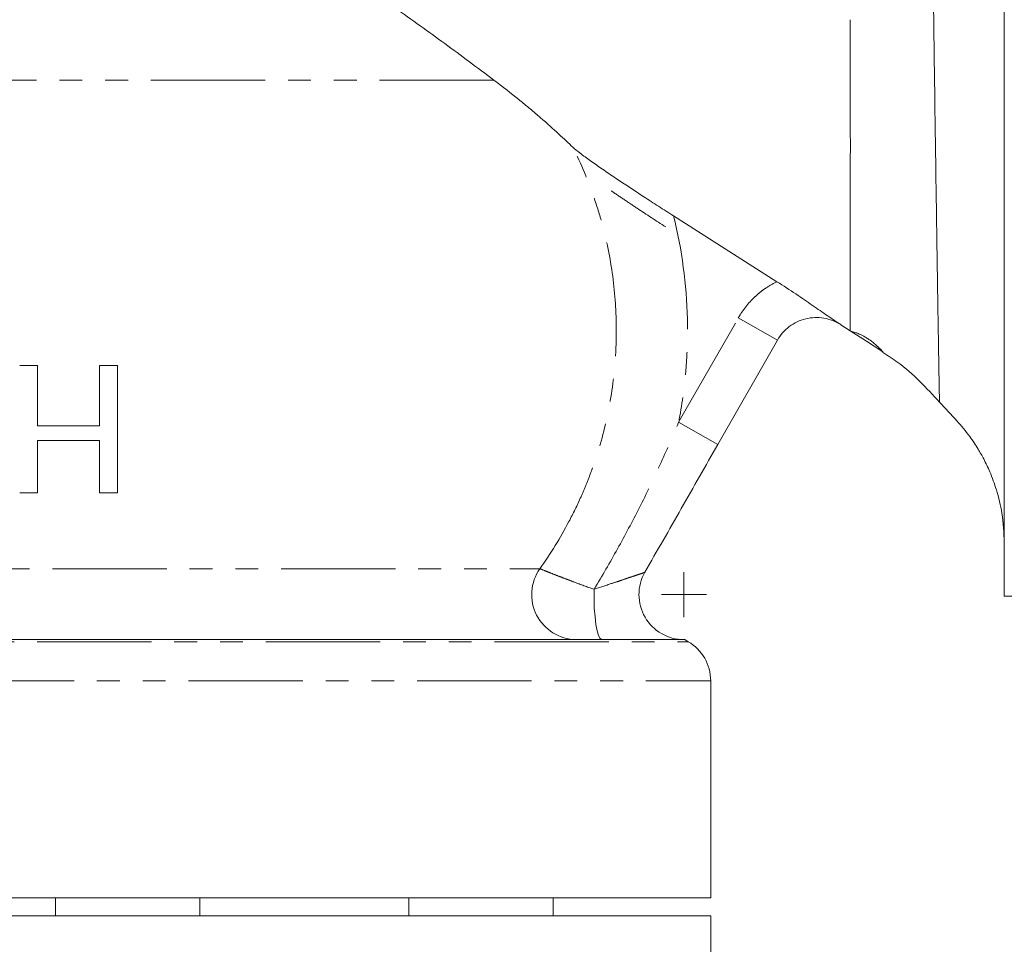
# Model space of a CAD drawing. Units: millimetres. Extents: x 783 to 1592, y 340 to 1270.
# Drawn here: x 1213 to 1322, y 681 to 784 of the extents above; entities that cross this region are included whole.
import ezdxf

# ---------------------------------------------------------------- set-up
doc = ezdxf.new("R2010")
doc.units = ezdxf.units.MM
doc.header["$LTSCALE"] = 2
doc.linetypes.add('PHANTOM', pattern=[12.7, 6.35, -1.27, 1.27, -1.27, 1.27, -1.27])

# ---------------------------------------------------------------- blocks, each defined once
blk = doc.blocks.new('SW_CENTERMARKSYMBOL_4')
at = {"color": 0, "linetype": 'Continuous', "lineweight": 0}
for q in [(0, 2.5), (-2.5, 0), (0, -2.5), (2.5, 0)]:
    blk.add_line((0, 0), q, dxfattribs=at)

msp = doc.modelspace()

# ---------------------------------------------------------------- linework, layer by layer
at = {"color": 7, "linetype": 'Continuous', "lineweight": 15}
for p, q in [((1321.88, 719.97), (1321.88, 852.97)), ((1296.64, 754.9), (1285.16, 762.2)), ((1303.72, 750.12), (1304.78, 749.44)), ((1296.68, 748.4), (1290.06, 736.8)), ((1296.68, 748.39), (1296.68, 748.4)), ((1214.53, 745.58), (1212.54, 745.58)), ((1223.41, 745.58), (1221.41, 745.58)), ((1221.41, 738.88), (1214.53, 738.88)), ((1214.53, 737.25), (1221.41, 737.25)), ((1212.54, 731.46), (1214.53, 731.46)), ((1221.41, 731.46), (1223.41, 731.46)), ((1321.88, 719.97), (1322.78, 719.97)), ((1113.6, 715.15), (1286.39, 715.15)), ((1286.78, 714.91), (1286.39, 715.15)), ((1289.28, 686.47), (1289.28, 710.58)), ((1104.28, 686.47), (1289.28, 686.47)), ((1216.53, 686.47), (1216.53, 684.47)), ((1232.53, 684.47), (1232.53, 686.47)), ((1255.77, 686.47), (1255.77, 684.47)), ((1271.77, 684.47), (1271.77, 686.47)), ((1111.33, 684.47), (1289.28, 684.47)), ((1289.28, 663.47), (1289.28, 684.47))]:
    msp.add_line(p, q, dxfattribs=at)
at = {"color": 8, "linetype": 'PHANTOM', "lineweight": 0}
for p, q in [((1265.21, 777.28), (1165.18, 777.28)), ((1285.72, 739.28), (1292.34, 750.88)), ((1292.34, 750.88), (1296.68, 748.4)), ((1285.72, 739.28), (1290.06, 736.8)), ((1165.37, 723.02), (1270.3, 723.02)), ((1112.87, 714.91), (1286.78, 714.91)), ((1104.28, 710.58), (1289.28, 710.58))]:
    msp.add_line(p, q, dxfattribs=at)
at = {"color": 7, "linetype": 'Continuous', "lineweight": 15, "flags": 128}
msp.add_lwpolyline([(1304.76, 749.45), (1306.59, 748.28), (1308.41, 747.12)], dxfattribs=at)
at = {"color": 8, "linetype": 'PHANTOM', "lineweight": 0, "flags": 128}
msp.add_lwpolyline([(1277.18, 715.15), (1277, 715.26), (1276.83, 715.59), (1276.67, 716.11), (1276.53, 716.82), (1276.43, 717.68), (1276.35, 718.64), (1276.32, 719.67), (1276.32, 720.73)], dxfattribs=at)
at = {"color": 8, "linetype": 'PHANTOM', "lineweight": 0}
msp.add_arc((1274.4, 720.15), 5, 144.9524, 269.248, dxfattribs=at)
at = {"color": 7, "linetype": 'Continuous', "lineweight": 15}
for centre, start, end in [((1286.31, 720.15), 150.268, 270), ((1284.28, 710.58), 0, 60)]:
    msp.add_arc(centre, 5, start, end, dxfattribs=at)
for points, knots in [([(1314.69, 741.5), (1314.69, 741.6), (1314.68, 741.81), (1314.65, 743.53), (1314.6, 746.27), (1314.54, 750.12), (1314.47, 754.72), (1314.39, 759.81), (1314.31, 765.26), (1314.22, 771.27), (1314.13, 777.7), (1314.04, 784.35), (1313.95, 791.12), (1313.85, 797.88), (1313.76, 804.5), (1313.67, 810.87), (1313.59, 816.86), (1313.51, 822.35), (1313.43, 827.58), (1313.36, 832.32), (1313.29, 836.3), (1313.24, 839.16), (1313.21, 840.96), (1313.21, 841.18), (1313.2, 841.3)], [0, 0, 0, 0, 0.051287, 0.102433, 0.153324, 0.203878, 0.254045, 0.295554, 0.336806, 0.377823, 0.418655, 0.459355, 0.499988, 0.540624, 0.581328, 0.622165, 0.663194, 0.704456, 0.745982, 0.79616, 0.846721, 0.897616, 0.948761, 1, 1, 1, 1]), ([(1214.25, 805.91), (1214.43, 805.59), (1214.66, 805.32), (1215.15, 804.82), (1215.43, 804.59), (1216.27, 803.94), (1216.86, 803.57), (1218.06, 802.85), (1218.67, 802.52), (1219.9, 801.87), (1220.51, 801.56), (1222.37, 800.65), (1223.61, 800.07), (1226.06, 798.96), (1227.28, 798.43), (1230.9, 796.88), (1233.27, 795.91), (1236.73, 794.57), (1237.87, 794.14), (1239.27, 793.63), (1239.55, 793.53), (1240.11, 793.33), (1240.39, 793.24), (1241.22, 792.95), (1241.76, 792.74), (1242.84, 792.3), (1243.38, 792.06), (1244.43, 791.57), (1244.95, 791.32), (1245.72, 790.92), (1245.98, 790.77), (1246.48, 790.48), (1246.73, 790.32), (1247.48, 789.86), (1247.98, 789.55), (1248.96, 788.92), (1249.45, 788.59), (1250.41, 787.91), (1250.9, 787.56), (1251.85, 786.9), (1252.33, 786.57), (1253.28, 785.92), (1253.75, 785.61), (1256.1, 784), (1257.93, 782.68), (1261.57, 780.01), (1263.38, 778.65), (1265.21, 777.28)], [0, 0, 0, 0, 0.015625, 0.015625, 0.03125, 0.03125, 0.0625, 0.0625, 0.09375, 0.09375, 0.125, 0.125, 0.1875, 0.1875, 0.25, 0.25, 0.375, 0.375, 0.4375, 0.4375, 0.453125, 0.453125, 0.46875, 0.46875, 0.5, 0.5, 0.53125, 0.53125, 0.5625, 0.5625, 0.578125, 0.578125, 0.59375, 0.59375, 0.625, 0.625, 0.65625, 0.65625, 0.6875, 0.6875, 0.71875, 0.71875, 0.75, 0.75, 0.875, 0.875, 1, 1, 1, 1]), ([(1304.78, 764.7), (1304.78, 766.02), (1304.78, 767.41), (1304.79, 770.34), (1304.78, 771.89), (1304.78, 774.34), (1304.78, 775.18), (1304.78, 776.46), (1304.78, 776.89), (1304.78, 777.76), (1304.78, 778.19), (1304.78, 780.38), (1304.78, 782.17), (1304.78, 784)], [0, 0, 0, 0, 0.25, 0.25, 0.5, 0.5, 0.625, 0.625, 0.6875, 0.6875, 0.75, 0.75, 1, 1, 1, 1]), ([(1273.97, 769.83), (1273.52, 770.27), (1272.99, 770.77), (1271.79, 771.87), (1271.12, 772.47), (1270.01, 773.43), (1269.62, 773.76), (1268.82, 774.44), (1268.4, 774.78), (1267.1, 775.83), (1266.19, 776.55), (1265.21, 777.28)], [0, 0, 0, 0, 0.25, 0.25, 0.5, 0.5, 0.625, 0.625, 0.75, 0.75, 1, 1, 1, 1]), ([(1273.97, 769.83), (1274.17, 769.65), (1274.45, 769.42), (1274.96, 769.03), (1275.14, 768.89), (1275.53, 768.61), (1275.73, 768.47), (1276.35, 768.02), (1276.8, 767.71), (1277.73, 767.07), (1278.22, 766.74), (1279.72, 765.73), (1280.76, 765.04), (1282.38, 763.99), (1282.93, 763.63), (1284.04, 762.92), (1284.6, 762.56), (1285.16, 762.2)], [0, 0, 0, 0, 0.125, 0.125, 0.1875, 0.1875, 0.25, 0.25, 0.375, 0.375, 0.5, 0.5, 0.75, 0.75, 0.875, 0.875, 1, 1, 1, 1]), ([(1304.78, 749.44), (1304.78, 749.44), (1304.78, 749.69), (1304.78, 750.69), (1304.78, 751.44), (1304.78, 752.72), (1304.78, 753), (1304.78, 753.58), (1304.78, 753.89), (1304.78, 754.85), (1304.78, 755.56), (1304.78, 757.12), (1304.78, 757.96), (1304.78, 759.77), (1304.78, 760.74), (1304.78, 762.28), (1304.78, 762.81), (1304.78, 763.79), (1304.78, 764.24), (1304.78, 764.7)], [0.0000097, 0.0000097, 0.0000097, 0.0000097, 0.03125, 0.03125, 0.0625, 0.0625, 0.0703125, 0.0703125, 0.078125, 0.078125, 0.09375, 0.09375, 0.109375, 0.109375, 0.125, 0.125, 0.1328125, 0.1328125, 0.1391437, 0.1391437, 0.1391437, 0.1391437]), ([(1296.64, 754.9), (1297.36, 754.44), (1298.05, 753.99), (1299.4, 753.09), (1300.01, 752.67), (1300.88, 752.07), (1301.16, 751.87), (1301.71, 751.5), (1301.97, 751.31), (1302.49, 750.96), (1302.74, 750.79), (1303.23, 750.45), (1303.48, 750.29), (1303.72, 750.13)], [0, 0, 0, 0, 0.25, 0.25, 0.5, 0.5, 0.625, 0.625, 0.75, 0.75, 0.875, 0.875, 1, 1, 1, 1]), ([(1303.72, 750.13), (1303.44, 750.31), (1303.13, 750.46), (1302.5, 750.71), (1302.17, 750.8), (1301.51, 750.9), (1301.17, 750.93), (1300.49, 750.9), (1300.16, 750.85), (1299.5, 750.69), (1299.18, 750.58), (1298.57, 750.29), (1298.28, 750.11), (1297.74, 749.7), (1297.49, 749.47), (1297.05, 748.97), (1296.85, 748.69), (1296.68, 748.4)], [0, 0, 0, 0, 0.125, 0.125, 0.25, 0.25, 0.375, 0.375, 0.5, 0.5, 0.625, 0.625, 0.75, 0.75, 0.875, 0.875, 1, 1, 1, 1]), ([(1304.78, 749.44), (1304.79, 749.44), (1304.82, 749.41), (1304.99, 749.35), (1305.28, 749.28), (1305.67, 749.14), (1305.98, 749), (1306.22, 748.87), (1306.46, 748.73), (1306.67, 748.61), (1306.89, 748.46), (1307.17, 748.26), (1307.65, 747.87), (1308.06, 747.47), (1308.31, 747.22), (1308.43, 747.08), (1308.39, 747.13), (1308.39, 747.13)], [0, 0, 0, 0, 0.007457, 0.181156, 0.331926, 0.407472, 0.437221, 0.46722, 0.483255, 0.499395, 0.514038, 0.537469, 0.58145, 0.713173, 0.855088, 0.999984, 1, 1, 1, 1]), ([(1308.35, 747.07), (1308.93, 746.7), (1311.32, 745.18), (1313.24, 743.09), (1314.69, 741.5)], [0, 0, 0, 0, 0.243208, 1, 1, 1, 1]), ([(1214.53, 738.88), (1214.53, 739.44), (1214.53, 740.01), (1214.53, 740.86), (1214.53, 741.29), (1214.53, 741.79), (1214.53, 742), (1214.53, 742.15), (1214.53, 742.22), (1214.53, 743.39), (1214.53, 744.48), (1214.53, 745.58)], [0, 0, 0, 0, 0.25, 0.25, 0.375, 0.4375, 0.46875, 0.46875, 0.5, 0.5, 1, 1, 1, 1]), ([(1221.41, 745.58), (1221.41, 745.02), (1221.41, 744.45), (1221.41, 743.32), (1221.41, 742.76), (1221.41, 741.08), (1221.41, 739.97), (1221.41, 738.88)], [0, 0, 0, 0, 0.25, 0.25, 0.5, 0.5, 1, 1, 1, 1]), ([(1223.41, 731.46), (1223.41, 732.58), (1223.41, 733.72), (1223.41, 735.45), (1223.41, 736.03), (1223.41, 737.2), (1223.41, 737.78), (1223.41, 740.76), (1223.41, 743.17), (1223.41, 745.58)], [0, 0, 0, 0, 0.25, 0.25, 0.375, 0.375, 0.5, 0.5, 1, 1, 1, 1]), ([(1314.69, 741.5), (1315.34, 740.82), (1316.51, 739.61), (1317.96, 737.88), (1318.92, 736.43), (1319.66, 735.12), (1320.37, 733.63), (1321.1, 731.63), (1321.74, 729), (1321.83, 727.02), (1321.88, 725.93)], [0, 0, 0, 0, 0.159314, 0.286949, 0.383316, 0.453563, 0.543121, 0.663652, 0.815556, 1, 1, 1, 1]), ([(1214.53, 731.46), (1214.53, 732.43), (1214.53, 733.42), (1214.53, 734.45), (1214.53, 734.48), (1214.53, 734.55), (1214.53, 734.58), (1214.53, 734.67), (1214.53, 734.84), (1214.53, 735.25), (1214.53, 736.07), (1214.53, 736.78), (1214.53, 737.25)], [0, 0, 0, 0, 0.5, 0.5, 0.515625, 0.515625, 0.53125, 0.53125, 0.5625, 0.625, 0.75, 1, 1, 1, 1]), ([(1221.41, 737.25), (1221.41, 736.76), (1221.41, 736.26), (1221.41, 735.28), (1221.41, 734.79), (1221.41, 733.34), (1221.41, 732.39), (1221.41, 731.46)], [0, 0, 0, 0, 0.25, 0.25, 0.5, 0.5, 1, 1, 1, 1]), ([(1290.06, 736.8), (1288.71, 734.44), (1287.36, 732.07), (1285.34, 728.53), (1284.67, 727.35), (1283.32, 724.99), (1282.64, 723.81), (1281.97, 722.63)], [0, 0, 0, 0, 0.5, 0.5, 0.75, 0.75, 1, 1, 1, 1])]:
    msp.add_open_spline(points, degree=3, knots=knots, dxfattribs=at)
at = {"color": 8, "linetype": 'PHANTOM', "lineweight": 0}
for points, knots in [([(1270.3, 723.02), (1271.5, 724.7), (1272.58, 726.44), (1274.01, 729.16), (1274.46, 730.08), (1275.09, 731.49), (1275.29, 731.97), (1275.68, 732.93), (1275.86, 733.41), (1276.75, 735.84), (1277.32, 737.81), (1278.19, 741.8), (1278.49, 743.83), (1278.7, 746.39), (1278.73, 746.91), (1278.77, 747.94), (1278.79, 748.46), (1278.8, 750.01), (1278.78, 751.04), (1278.61, 754.11), (1278.35, 756.14), (1277.76, 759.15), (1277.53, 760.15), (1277, 762.14), (1276.7, 763.14), (1275.7, 766.07), (1274.9, 767.98), (1273.97, 769.83)], [0, 0, 0, 0, 0.125, 0.125, 0.1875, 0.1875, 0.21875, 0.21875, 0.25, 0.25, 0.375, 0.375, 0.5, 0.5, 0.53125, 0.53125, 0.5625, 0.5625, 0.625, 0.625, 0.75, 0.75, 0.8125, 0.8125, 0.875, 0.875, 1, 1, 1, 1]), ([(1284.28, 760.99), (1283.2, 761.68), (1282.14, 762.37), (1280.6, 763.39), (1280.1, 763.73), (1279.14, 764.38), (1278.67, 764.69), (1278.22, 765)], [0, 0, 0, 0, 0.5, 0.5, 0.75, 0.75, 1, 1, 1, 1]), ([(1285.16, 762.2), (1286.09, 758.43), (1286.59, 754.62), (1286.71, 749.8), (1286.71, 748.84), (1286.65, 746.9), (1286.59, 745.93), (1286.35, 743.05), (1286.08, 741.16), (1285.72, 739.28)], [0, 0, 0, 0, 0.5, 0.5, 0.625, 0.625, 0.75, 0.75, 1, 1, 1, 1]), ([(1292.34, 750.88), (1292.84, 751.75), (1293.45, 752.52), (1294.36, 753.38), (1294.55, 753.54), (1294.94, 753.86), (1295.14, 754.01), (1295.76, 754.43), (1296.19, 754.68), (1296.64, 754.9)], [0, 0, 0, 0, 0.5, 0.5, 0.625, 0.625, 0.75, 0.75, 1, 1, 1, 1]), ([(1276.32, 720.73), (1277.22, 722.21), (1278.09, 723.71), (1279.77, 726.74), (1280.58, 728.27), (1282.15, 731.36), (1282.9, 732.93), (1284.35, 736.08), (1285.04, 737.67), (1285.72, 739.28)], [0, 0, 0, 0, 0.25, 0.25, 0.5, 0.5, 0.75, 0.75, 1, 1, 1, 1]), ([(1270.3, 723.02), (1270.42, 722.98), (1270.64, 722.89), (1271.16, 722.68), (1271.36, 722.6), (1271.8, 722.43), (1272.05, 722.33), (1272.58, 722.12), (1272.87, 722.01), (1273.48, 721.78), (1273.81, 721.65), (1274.83, 721.27), (1275.55, 721), (1276.32, 720.73)], [0, 0, 0, 0, 0.25, 0.25, 0.375, 0.375, 0.5, 0.5, 0.625, 0.625, 0.75, 0.75, 1, 1, 1, 1]), ([(1276.32, 720.73), (1276.97, 720.94), (1277.62, 721.16), (1278.55, 721.47), (1278.86, 721.57), (1279.45, 721.77), (1279.73, 721.87), (1280.27, 722.05), (1280.53, 722.13), (1281, 722.29), (1281.21, 722.36), (1281.56, 722.48), (1281.71, 722.54), (1281.86, 722.59), (1281.9, 722.6), (1281.95, 722.62), (1281.97, 722.63), (1281.97, 722.63)], [0, 0, 0, 0, 0.25, 0.25, 0.375, 0.375, 0.5, 0.5, 0.625, 0.625, 0.75, 0.75, 0.875, 0.875, 0.9375, 0.9375, 1, 1, 1, 1])]:
    msp.add_open_spline(points, degree=3, knots=knots, dxfattribs=at)
msp.add_open_spline([(1303.72, 750.13), (1303.72, 750.12), (1303.72, 750.12), (1303.72, 750.12)], degree=3, dxfattribs=at)

# ---------------------------------------------------------------- block references
at = {"color": 7, "linetype": 'Continuous', "lineweight": 0}
msp.add_blockref('SW_CENTERMARKSYMBOL_4', (1286.31, 720.15), dxfattribs=at)

doc.saveas('drawing.dxf')
